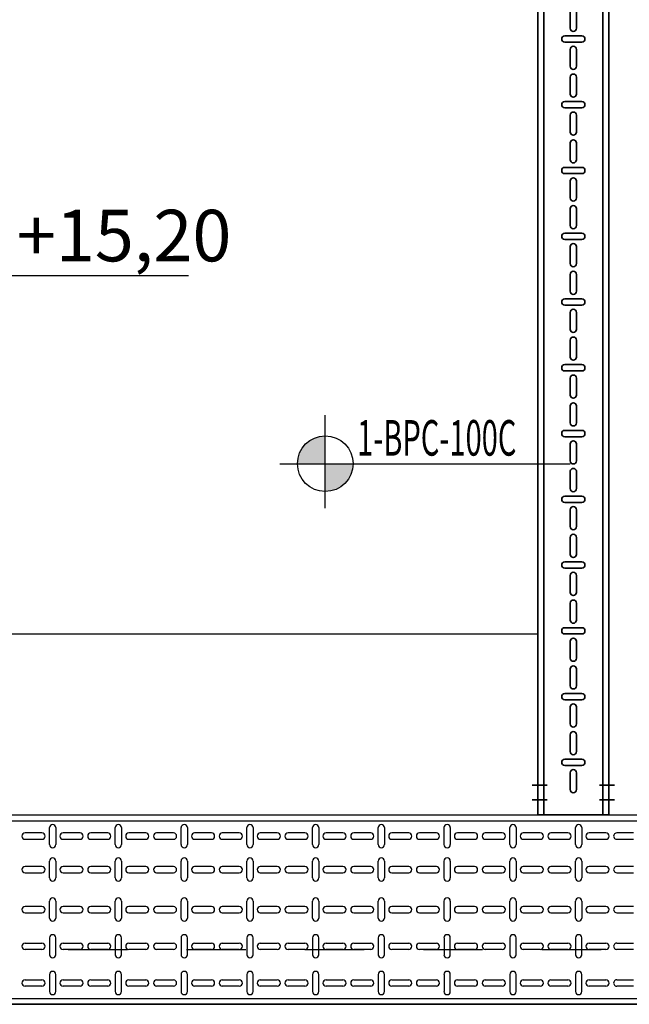
# Model space of a CAD drawing. Units: millimetres. Extents: x 618 to 759, y 1109 to 1182.
# Drawn here: x 675 to 676, y 1161 to 1163 of the extents above; entities that cross this region are included whole.
import ezdxf
from ezdxf.enums import TextEntityAlignment as Align

# ---------------------------------------------------------------- set-up
doc = ezdxf.new("R2010")
doc.units = ezdxf.units.MM
doc.header["$LTSCALE"] = 0.01
for name, pattern in [('CONTINU', [0]), ('DASHDOT2', [12.7, 6.35, -3.175, 0, -3.175]), ('HIDDEN2', [4.7625, 3.175, -1.5875])]:
    doc.linetypes.add(name, pattern=pattern)
for name, color, linetype in [('100-NIVEL-PLANTA', 30, 'Continuous'), ('ARQ-CALD-NIVEL-PLANTA', 8, 'Continuous'), ('ARQ-EJE-REF-PLANTA', 10, 'DASHDOT2'), ('ARQ.CIVIL-PLANTA', 9, 'Continuous'), ('E-CANAL-CABLES-PLANTA', 253, 'HIDDEN2'), ('IE-BPC-TR-300-PLANTA-EXIST', 8, 'Continuous')]:
    doc.layers.add(name, color=color, linetype=linetype)
doc.layers.add('IE-BPC-TR-100-PLANTA-EXIST', color=8, linetype='CONTINU', lineweight=35)
doc.layers.add('IE-SIMBOL', color=10, linetype='Continuous', lineweight=25)
doc.styles.add('ARIAL', font='ARIAL.TTF')
doc.styles.add('ROMANS', font='romans.shx', dxfattribs={"height": 0.25})

# ---------------------------------------------------------------- blocks, each defined once
blk = doc.blocks.new('A$C75957A25')
at = {"layer": 'ARQ-EJE-REF-PLANTA'}
blk.add_line((25.9015, 17.083), (-34.1666, 17.083), dxfattribs=at)
blk = doc.blocks.new('A$C74811E09')
at = {"layer": 'IE-BPC-TR-300-PLANTA-EXIST'}
for p, q in [((-0.16, 0), (-0.16, -2.2793)), ((-0.15, 0), (-0.15, -2.2793)), ((0.15, 0), (0.15, -2.2793)), ((0.16, 0), (0.16, -2.2793)), ((-0.16, -2.2793), (-0.16, -0.1669))]:
    blk.add_line(p, q, dxfattribs=at)
at = {"layer": 'IE-BPC-TR-300-PLANTA-EXIST', "color": 8}
for p, q in [((-0.1293, -0.7601), (-0.1293, -0.7316)), ((-0.1187, -0.7316), (-0.1187, -0.7601)), ((-0.0673, -0.7601), (-0.0673, -0.7316)), ((-0.0567, -0.7316), (-0.0567, -0.7601)), ((-0.0053, -0.7316), (-0.0053, -0.7601)), ((0.0053, -0.7601), (0.0053, -0.7316)), ((0.0622, -0.7316), (0.0622, -0.7601)), ((0.0728, -0.7601), (0.0728, -0.7316)), ((0.1187, -0.7316), (0.1187, -0.7601)), ((0.1293, -0.7601), (0.1293, -0.7316)), ((-0.1097, -0.7729), (-0.1383, -0.7729)), ((-0.0477, -0.7729), (-0.0763, -0.7729)), ((-0.0143, -0.7729), (0.0143, -0.7729)), ((0.0533, -0.7729), (0.0818, -0.7729)), ((0.1097, -0.7729), (0.1383, -0.7729)), ((-0.1383, -0.7835), (-0.1097, -0.7835)), ((-0.1293, -0.8243), (-0.1293, -0.7958)), ((-0.1187, -0.7958), (-0.1187, -0.8243)), ((-0.0763, -0.7835), (-0.0477, -0.7835)), ((-0.0673, -0.8243), (-0.0673, -0.7958)), ((-0.0567, -0.7958), (-0.0567, -0.8243)), ((0.0143, -0.7835), (-0.0143, -0.7835)), ((-0.0053, -0.7958), (-0.0053, -0.8243)), ((0.0053, -0.8243), (0.0053, -0.7958)), ((0.0818, -0.7835), (0.0533, -0.7835)), ((0.0622, -0.7958), (0.0622, -0.8243)), ((0.0728, -0.8243), (0.0728, -0.7958)), ((0.1383, -0.7835), (0.1097, -0.7835)), ((0.1187, -0.7958), (0.1187, -0.8243)), ((0.1293, -0.8243), (0.1293, -0.7958)), ((-0.1293, -0.8711), (-0.1293, -0.8426)), ((-0.1187, -0.8426), (-0.1187, -0.8711)), ((-0.0673, -0.8711), (-0.0673, -0.8426)), ((-0.0567, -0.8426), (-0.0567, -0.8711)), ((-0.0053, -0.8426), (-0.0053, -0.8711)), ((0.0053, -0.8711), (0.0053, -0.8426)), ((0.0622, -0.8426), (0.0622, -0.8711)), ((0.0728, -0.8711), (0.0728, -0.8426)), ((0.1187, -0.8426), (0.1187, -0.8711)), ((0.1293, -0.8711), (0.1293, -0.8426)), ((-0.1097, -0.8839), (-0.1383, -0.8839)), ((-0.1383, -0.8945), (-0.1097, -0.8945)), ((-0.0477, -0.8839), (-0.0763, -0.8839)), ((-0.0763, -0.8945), (-0.0477, -0.8945)), ((-0.0143, -0.8839), (0.0143, -0.8839)), ((0.0143, -0.8945), (-0.0143, -0.8945)), ((0.0533, -0.8839), (0.0818, -0.8839)), ((0.0818, -0.8945), (0.0533, -0.8945)), ((0.1097, -0.8839), (0.1383, -0.8839)), ((0.1383, -0.8945), (0.1097, -0.8945)), ((-0.1293, -0.9353), (-0.1293, -0.9068)), ((-0.1187, -0.9068), (-0.1187, -0.9353)), ((-0.0673, -0.9353), (-0.0673, -0.9068)), ((-0.0567, -0.9068), (-0.0567, -0.9353)), ((-0.0053, -0.9068), (-0.0053, -0.9353)), ((0.0053, -0.9353), (0.0053, -0.9068)), ((0.0622, -0.9068), (0.0622, -0.9353)), ((0.0728, -0.9353), (0.0728, -0.9068)), ((0.1187, -0.9068), (0.1187, -0.9353)), ((0.1293, -0.9353), (0.1293, -0.9068)), ((-0.1293, -0.9821), (-0.1293, -0.9536)), ((-0.1187, -0.9536), (-0.1187, -0.9821)), ((-0.0673, -0.9821), (-0.0673, -0.9536)), ((-0.0567, -0.9536), (-0.0567, -0.9821)), ((-0.0053, -0.9536), (-0.0053, -0.9821)), ((0.0053, -0.9821), (0.0053, -0.9536)), ((0.0622, -0.9536), (0.0622, -0.9821)), ((0.0728, -0.9821), (0.0728, -0.9536)), ((0.1187, -0.9536), (0.1187, -0.9821)), ((0.1293, -0.9821), (0.1293, -0.9536)), ((-0.1097, -0.995), (-0.1383, -0.995)), ((-0.0477, -0.995), (-0.0763, -0.995)), ((-0.0143, -0.995), (0.0143, -0.995)), ((0.0533, -0.995), (0.0818, -0.995)), ((0.1097, -0.995), (0.1383, -0.995)), ((-0.1383, -1.0056), (-0.1097, -1.0056)), ((-0.0763, -1.0056), (-0.0477, -1.0056)), ((0.0143, -1.0056), (-0.0143, -1.0056)), ((0.0818, -1.0056), (0.0533, -1.0056)), ((0.1383, -1.0056), (0.1097, -1.0056)), ((-0.1293, -1.0464), (-0.1293, -1.0178)), ((-0.1187, -1.0178), (-0.1187, -1.0464)), ((-0.0673, -1.0464), (-0.0673, -1.0178)), ((-0.0567, -1.0178), (-0.0567, -1.0464)), ((-0.0053, -1.0178), (-0.0053, -1.0464)), ((0.0053, -1.0464), (0.0053, -1.0178)), ((0.0622, -1.0178), (0.0622, -1.0464)), ((0.0728, -1.0464), (0.0728, -1.0178)), ((0.1187, -1.0178), (0.1187, -1.0464)), ((0.1293, -1.0464), (0.1293, -1.0178)), ((-0.1293, -1.0932), (-0.1293, -1.0646)), ((-0.1187, -1.0646), (-0.1187, -1.0932)), ((-0.0673, -1.0932), (-0.0673, -1.0646)), ((-0.0567, -1.0646), (-0.0567, -1.0932)), ((-0.0053, -1.0646), (-0.0053, -1.0932)), ((0.0053, -1.0932), (0.0053, -1.0646)), ((0.0622, -1.0646), (0.0622, -1.0932)), ((0.0728, -1.0932), (0.0728, -1.0646)), ((0.1187, -1.0646), (0.1187, -1.0932)), ((0.1293, -1.0932), (0.1293, -1.0646)), ((-0.1097, -1.106), (-0.1383, -1.106)), ((-0.0477, -1.106), (-0.0763, -1.106)), ((-0.0143, -1.106), (0.0143, -1.106)), ((0.0533, -1.106), (0.0818, -1.106)), ((0.1097, -1.106), (0.1383, -1.106)), ((-0.1383, -1.1166), (-0.1097, -1.1166)), ((-0.1293, -1.1574), (-0.1293, -1.1288)), ((-0.1187, -1.1288), (-0.1187, -1.1574)), ((-0.0763, -1.1166), (-0.0477, -1.1166)), ((-0.0673, -1.1574), (-0.0673, -1.1288)), ((-0.0567, -1.1288), (-0.0567, -1.1574)), ((0.0143, -1.1166), (-0.0143, -1.1166)), ((-0.0053, -1.1288), (-0.0053, -1.1574)), ((0.0053, -1.1574), (0.0053, -1.1288)), ((0.0818, -1.1166), (0.0533, -1.1166)), ((0.0622, -1.1288), (0.0622, -1.1574)), ((0.0728, -1.1574), (0.0728, -1.1288)), ((0.1383, -1.1166), (0.1097, -1.1166)), ((0.1187, -1.1288), (0.1187, -1.1574)), ((0.1293, -1.1574), (0.1293, -1.1288)), ((-0.1293, -1.2042), (-0.1293, -1.1756)), ((-0.1187, -1.1756), (-0.1187, -1.2042)), ((-0.0673, -1.2042), (-0.0673, -1.1756)), ((-0.0567, -1.1756), (-0.0567, -1.2042)), ((-0.0053, -1.1756), (-0.0053, -1.2042)), ((0.0053, -1.2042), (0.0053, -1.1756)), ((0.0622, -1.1756), (0.0622, -1.2042)), ((0.0728, -1.2042), (0.0728, -1.1756)), ((0.1187, -1.1756), (0.1187, -1.2042)), ((0.1293, -1.2042), (0.1293, -1.1756)), ((-0.1097, -1.217), (-0.1383, -1.217)), ((-0.1383, -1.2276), (-0.1097, -1.2276)), ((-0.0477, -1.217), (-0.0763, -1.217)), ((-0.0763, -1.2276), (-0.0477, -1.2276)), ((-0.0143, -1.217), (0.0143, -1.217)), ((0.0143, -1.2276), (-0.0143, -1.2276)), ((0.0533, -1.217), (0.0818, -1.217)), ((0.0818, -1.2276), (0.0533, -1.2276)), ((0.1097, -1.217), (0.1383, -1.217)), ((0.1383, -1.2276), (0.1097, -1.2276)), ((-0.1293, -1.2684), (-0.1293, -1.2399)), ((-0.1187, -1.2399), (-0.1187, -1.2684)), ((-0.0673, -1.2684), (-0.0673, -1.2399)), ((-0.0567, -1.2399), (-0.0567, -1.2684)), ((-0.0053, -1.2399), (-0.0053, -1.2684)), ((0.0053, -1.2684), (0.0053, -1.2399)), ((0.0622, -1.2399), (0.0622, -1.2684)), ((0.0728, -1.2684), (0.0728, -1.2399)), ((0.1187, -1.2399), (0.1187, -1.2684)), ((0.1293, -1.2684), (0.1293, -1.2399)), ((-0.1293, -1.3152), (-0.1293, -1.2867)), ((-0.1187, -1.2867), (-0.1187, -1.3152)), ((-0.0673, -1.3152), (-0.0673, -1.2867)), ((-0.0567, -1.2867), (-0.0567, -1.3152)), ((-0.0053, -1.2867), (-0.0053, -1.3152)), ((0.0053, -1.3152), (0.0053, -1.2867)), ((0.0622, -1.2867), (0.0622, -1.3152)), ((0.0728, -1.3152), (0.0728, -1.2867)), ((0.1187, -1.2867), (0.1187, -1.3152)), ((0.1293, -1.3152), (0.1293, -1.2867)), ((-0.1097, -1.328), (-0.1383, -1.328)), ((-0.0477, -1.328), (-0.0763, -1.328)), ((-0.0143, -1.328), (0.0143, -1.328)), ((0.0533, -1.328), (0.0818, -1.328)), ((0.1097, -1.328), (0.1383, -1.328)), ((-0.1383, -1.3386), (-0.1097, -1.3386)), ((-0.0763, -1.3386), (-0.0477, -1.3386)), ((0.0143, -1.3386), (-0.0143, -1.3386)), ((0.0818, -1.3386), (0.0533, -1.3386)), ((0.1383, -1.3386), (0.1097, -1.3386)), ((-0.1293, -1.3794), (-0.1293, -1.3509)), ((-0.1187, -1.3509), (-0.1187, -1.3794)), ((-0.0673, -1.3794), (-0.0673, -1.3509)), ((-0.0567, -1.3509), (-0.0567, -1.3794)), ((-0.0053, -1.3509), (-0.0053, -1.3794)), ((0.0053, -1.3794), (0.0053, -1.3509)), ((0.0622, -1.3509), (0.0622, -1.3794)), ((0.0728, -1.3794), (0.0728, -1.3509)), ((0.1187, -1.3509), (0.1187, -1.3794)), ((0.1293, -1.3794), (0.1293, -1.3509)), ((-0.1293, -1.4262), (-0.1293, -1.3977)), ((-0.1187, -1.3977), (-0.1187, -1.4262)), ((-0.0673, -1.4262), (-0.0673, -1.3977)), ((-0.0567, -1.3977), (-0.0567, -1.4262)), ((-0.0053, -1.3977), (-0.0053, -1.4262)), ((0.0053, -1.4262), (0.0053, -1.3977)), ((0.0622, -1.3977), (0.0622, -1.4262)), ((0.0728, -1.4262), (0.0728, -1.3977)), ((0.1187, -1.3977), (0.1187, -1.4262)), ((0.1293, -1.4262), (0.1293, -1.3977)), ((-0.1097, -1.4391), (-0.1383, -1.4391)), ((-0.0477, -1.4391), (-0.0763, -1.4391)), ((-0.0143, -1.4391), (0.0143, -1.4391)), ((0.0533, -1.4391), (0.0818, -1.4391)), ((0.1097, -1.4391), (0.1383, -1.4391)), ((-0.1383, -1.4496), (-0.1097, -1.4496)), ((-0.1293, -1.4905), (-0.1293, -1.4619)), ((-0.1187, -1.4619), (-0.1187, -1.4905)), ((-0.0763, -1.4496), (-0.0477, -1.4496)), ((-0.0673, -1.4905), (-0.0673, -1.4619)), ((-0.0567, -1.4619), (-0.0567, -1.4905)), ((0.0143, -1.4496), (-0.0143, -1.4496)), ((-0.0053, -1.4619), (-0.0053, -1.4905)), ((0.0053, -1.4905), (0.0053, -1.4619)), ((0.0818, -1.4496), (0.0533, -1.4496)), ((0.0622, -1.4619), (0.0622, -1.4905)), ((0.0728, -1.4905), (0.0728, -1.4619)), ((0.1383, -1.4496), (0.1097, -1.4496)), ((0.1187, -1.4619), (0.1187, -1.4905)), ((0.1293, -1.4905), (0.1293, -1.4619)), ((-0.1293, -1.5373), (-0.1293, -1.5087)), ((-0.1187, -1.5087), (-0.1187, -1.5373)), ((-0.0673, -1.5373), (-0.0673, -1.5087)), ((-0.0567, -1.5087), (-0.0567, -1.5373)), ((-0.0053, -1.5087), (-0.0053, -1.5373)), ((0.0053, -1.5373), (0.0053, -1.5087)), ((0.0622, -1.5087), (0.0622, -1.5373)), ((0.0728, -1.5373), (0.0728, -1.5087)), ((0.1187, -1.5087), (0.1187, -1.5373)), ((0.1293, -1.5373), (0.1293, -1.5087)), ((-0.1097, -1.5501), (-0.1383, -1.5501)), ((-0.1383, -1.5607), (-0.1097, -1.5607)), ((-0.0477, -1.5501), (-0.0763, -1.5501)), ((-0.0763, -1.5607), (-0.0477, -1.5607)), ((-0.0143, -1.5501), (0.0143, -1.5501)), ((0.0143, -1.5607), (-0.0143, -1.5607)), ((0.0533, -1.5501), (0.0818, -1.5501)), ((0.0818, -1.5607), (0.0533, -1.5607)), ((0.1097, -1.5501), (0.1383, -1.5501)), ((0.1383, -1.5607), (0.1097, -1.5607)), ((-0.1293, -1.6015), (-0.1293, -1.5729)), ((-0.1187, -1.5729), (-0.1187, -1.6015)), ((-0.0673, -1.6015), (-0.0673, -1.5729)), ((-0.0567, -1.5729), (-0.0567, -1.6015)), ((-0.0053, -1.5729), (-0.0053, -1.6015)), ((0.0053, -1.6015), (0.0053, -1.5729)), ((0.0622, -1.5729), (0.0622, -1.6015)), ((0.0728, -1.6015), (0.0728, -1.5729)), ((0.1187, -1.5729), (0.1187, -1.6015)), ((0.1293, -1.6015), (0.1293, -1.5729)), ((-0.1293, -1.6483), (-0.1293, -1.6197)), ((-0.1187, -1.6197), (-0.1187, -1.6483)), ((-0.0673, -1.6483), (-0.0673, -1.6197)), ((-0.0567, -1.6197), (-0.0567, -1.6483)), ((-0.0053, -1.6197), (-0.0053, -1.6483)), ((0.0053, -1.6483), (0.0053, -1.6197)), ((0.0622, -1.6197), (0.0622, -1.6483)), ((0.0728, -1.6483), (0.0728, -1.6197)), ((0.1187, -1.6197), (0.1187, -1.6483)), ((0.1293, -1.6483), (0.1293, -1.6197)), ((-0.1097, -1.6611), (-0.1383, -1.6611)), ((-0.0477, -1.6611), (-0.0763, -1.6611)), ((-0.0143, -1.6611), (0.0143, -1.6611)), ((0.0533, -1.6611), (0.0818, -1.6611)), ((0.1097, -1.6611), (0.1383, -1.6611)), ((-0.1383, -1.6717), (-0.1097, -1.6717)), ((-0.0763, -1.6717), (-0.0477, -1.6717)), ((0.0143, -1.6717), (-0.0143, -1.6717)), ((0.0818, -1.6717), (0.0533, -1.6717)), ((0.1383, -1.6717), (0.1097, -1.6717)), ((-0.1293, -1.7125), (-0.1293, -1.684)), ((-0.1187, -1.684), (-0.1187, -1.7125)), ((-0.0673, -1.7125), (-0.0673, -1.684)), ((-0.0567, -1.684), (-0.0567, -1.7125)), ((-0.0053, -1.684), (-0.0053, -1.7125)), ((0.0053, -1.7125), (0.0053, -1.684)), ((0.0622, -1.684), (0.0622, -1.7125)), ((0.0728, -1.7125), (0.0728, -1.684)), ((0.1187, -1.684), (0.1187, -1.7125)), ((0.1293, -1.7125), (0.1293, -1.684)), ((-0.1293, -1.7593), (-0.1293, -1.7308)), ((-0.1187, -1.7308), (-0.1187, -1.7593)), ((-0.0673, -1.7593), (-0.0673, -1.7308)), ((-0.0567, -1.7308), (-0.0567, -1.7593)), ((-0.0053, -1.7308), (-0.0053, -1.7593)), ((0.0053, -1.7593), (0.0053, -1.7308)), ((0.0622, -1.7308), (0.0622, -1.7593)), ((0.0728, -1.7593), (0.0728, -1.7308)), ((0.1187, -1.7308), (0.1187, -1.7593)), ((0.1293, -1.7593), (0.1293, -1.7308))]:
    blk.add_line(p, q, dxfattribs=at)
for centre, start, end in [((-0.124, -0.7316), 0, 180), ((-0.062, -0.7316), 0, 180), ((0, -0.7316), 0, 180), ((0.0675, -0.7316), 0, 180), ((0.124, -0.7316), 0, 180), ((-0.124, -0.7601), 180, 0), ((-0.062, -0.7601), 180, 0), ((0, -0.7601), 180, 0), ((0.0675, -0.7601), 180, 0), ((0.124, -0.7601), 180, 0), ((-0.1383, -0.7782), 90, 270), ((-0.1097, -0.7782), 270, 90), ((-0.0763, -0.7782), 90, 270), ((-0.0477, -0.7782), 270, 90), ((-0.0143, -0.7782), 90, 270), ((0.0143, -0.7782), 270, 90), ((0.0533, -0.7782), 90, 270), ((0.0818, -0.7782), 270, 90), ((0.1097, -0.7782), 90, 270), ((0.1383, -0.7782), 270, 90), ((-0.124, -0.7958), 0, 180), ((-0.062, -0.7958), 0, 180), ((0, -0.7958), 0, 180), ((0.0675, -0.7958), 0, 180), ((0.124, -0.7958), 0, 180), ((-0.124, -0.8243), 180, 0), ((-0.062, -0.8243), 180, 0), ((0, -0.8243), 180, 0), ((0.0675, -0.8243), 180, 0), ((0.124, -0.8243), 180, 0), ((-0.124, -0.8426), 0, 180), ((-0.062, -0.8426), 0, 180), ((0, -0.8426), 0, 180), ((0.0675, -0.8426), 0, 180), ((0.124, -0.8426), 0, 180), ((-0.124, -0.8711), 180, 0), ((-0.062, -0.8711), 180, 0), ((0, -0.8711), 180, 0), ((0.0675, -0.8711), 180, 0), ((0.124, -0.8711), 180, 0), ((-0.1383, -0.8892), 90, 270), ((-0.1097, -0.8892), 270, 90), ((-0.0763, -0.8892), 90, 270), ((-0.0477, -0.8892), 270, 90), ((-0.0143, -0.8892), 90, 270), ((0.0143, -0.8892), 270, 90), ((0.0533, -0.8892), 90, 270), ((0.0818, -0.8892), 270, 90), ((0.1097, -0.8892), 90, 270), ((0.1383, -0.8892), 270, 90), ((-0.124, -0.9068), 0, 180), ((-0.062, -0.9068), 0, 180), ((0, -0.9068), 0, 180), ((0.0675, -0.9068), 0, 180), ((0.124, -0.9068), 0, 180), ((-0.124, -0.9353), 180, 0), ((-0.062, -0.9353), 180, 0), ((0, -0.9353), 180, 0), ((0.0675, -0.9353), 180, 0), ((0.124, -0.9353), 180, 0), ((-0.124, -0.9536), 0, 180), ((-0.062, -0.9536), 0, 180), ((0, -0.9536), 0, 180), ((0.0675, -0.9536), 0, 180), ((0.124, -0.9536), 0, 180), ((-0.1383, -1.0003), 90, 270), ((-0.124, -0.9821), 180, 0), ((-0.1097, -1.0003), 270, 90), ((-0.0763, -1.0003), 90, 270), ((-0.062, -0.9821), 180, 0), ((-0.0477, -1.0003), 270, 90), ((-0.0143, -1.0003), 90, 270), ((0, -0.9821), 180, 0), ((0.0143, -1.0003), 270, 90), ((0.0533, -1.0003), 90, 270), ((0.0675, -0.9821), 180, 0), ((0.0818, -1.0003), 270, 90), ((0.1097, -1.0003), 90, 270), ((0.124, -0.9821), 180, 0), ((0.1383, -1.0003), 270, 90), ((-0.124, -1.0178), 0, 180), ((-0.062, -1.0178), 0, 180), ((0, -1.0178), 0, 180), ((0.0675, -1.0178), 0, 180), ((0.124, -1.0178), 0, 180), ((-0.124, -1.0464), 180, 0), ((-0.062, -1.0464), 180, 0), ((0, -1.0464), 180, 0), ((0.0675, -1.0464), 180, 0), ((0.124, -1.0464), 180, 0), ((-0.124, -1.0646), 0, 180), ((-0.062, -1.0646), 0, 180), ((0, -1.0646), 0, 180), ((0.0675, -1.0646), 0, 180), ((0.124, -1.0646), 0, 180), ((-0.124, -1.0932), 180, 0), ((-0.062, -1.0932), 180, 0), ((0, -1.0932), 180, 0), ((0.0675, -1.0932), 180, 0), ((0.124, -1.0932), 180, 0), ((-0.1383, -1.1113), 90, 270), ((-0.1097, -1.1113), 270, 90), ((-0.0763, -1.1113), 90, 270), ((-0.0477, -1.1113), 270, 90), ((-0.0143, -1.1113), 90, 270), ((0.0143, -1.1113), 270, 90), ((0.0533, -1.1113), 90, 270), ((0.0818, -1.1113), 270, 90), ((0.1097, -1.1113), 90, 270), ((0.1383, -1.1113), 270, 90), ((-0.124, -1.1288), 0, 180), ((-0.062, -1.1288), 0, 180), ((0, -1.1288), 0, 180), ((0.0675, -1.1288), 0, 180), ((0.124, -1.1288), 0, 180), ((-0.124, -1.1574), 180, 0), ((-0.062, -1.1574), 180, 0), ((0, -1.1574), 180, 0), ((0.0675, -1.1574), 180, 0), ((0.124, -1.1574), 180, 0), ((-0.124, -1.1756), 0, 180), ((-0.062, -1.1756), 0, 180), ((0, -1.1756), 0, 180), ((0.0675, -1.1756), 0, 180), ((0.124, -1.1756), 0, 180), ((-0.124, -1.2042), 180, 0), ((-0.062, -1.2042), 180, 0), ((0, -1.2042), 180, 0), ((0.0675, -1.2042), 180, 0), ((0.124, -1.2042), 180, 0), ((-0.1383, -1.2223), 90, 270), ((-0.1097, -1.2223), 270, 90), ((-0.0763, -1.2223), 90, 270), ((-0.0477, -1.2223), 270, 90), ((-0.0143, -1.2223), 90, 270), ((0.0143, -1.2223), 270, 90), ((0.0533, -1.2223), 90, 270), ((0.0818, -1.2223), 270, 90), ((0.1097, -1.2223), 90, 270), ((0.1383, -1.2223), 270, 90), ((-0.124, -1.2399), 0, 180), ((-0.062, -1.2399), 0, 180), ((0, -1.2399), 0, 180), ((0.0675, -1.2399), 0, 180), ((0.124, -1.2399), 0, 180), ((-0.124, -1.2684), 180, 0), ((-0.062, -1.2684), 180, 0), ((0, -1.2684), 180, 0), ((0.0675, -1.2684), 180, 0), ((0.124, -1.2684), 180, 0), ((-0.124, -1.2867), 0, 180), ((-0.062, -1.2867), 0, 180), ((0, -1.2867), 0, 180), ((0.0675, -1.2867), 0, 180), ((0.124, -1.2867), 0, 180), ((-0.1383, -1.3333), 90, 270), ((-0.124, -1.3152), 180, 0), ((-0.1097, -1.3333), 270, 90), ((-0.0763, -1.3333), 90, 270), ((-0.062, -1.3152), 180, 0), ((-0.0477, -1.3333), 270, 90), ((-0.0143, -1.3333), 90, 270), ((0, -1.3152), 180, 0), ((0.0143, -1.3333), 270, 90), ((0.0533, -1.3333), 90, 270), ((0.0675, -1.3152), 180, 0), ((0.0818, -1.3333), 270, 90), ((0.1097, -1.3333), 90, 270), ((0.124, -1.3152), 180, 0), ((0.1383, -1.3333), 270, 90), ((-0.124, -1.3509), 0, 180), ((-0.062, -1.3509), 0, 180), ((0, -1.3509), 0, 180), ((0.0675, -1.3509), 0, 180), ((0.124, -1.3509), 0, 180), ((-0.124, -1.3794), 180, 0), ((-0.062, -1.3794), 180, 0), ((0, -1.3794), 180, 0), ((0.0675, -1.3794), 180, 0), ((0.124, -1.3794), 180, 0), ((-0.124, -1.3977), 0, 180), ((-0.062, -1.3977), 0, 180), ((0, -1.3977), 0, 180), ((0.0675, -1.3977), 0, 180), ((0.124, -1.3977), 0, 180), ((-0.124, -1.4262), 180, 0), ((-0.062, -1.4262), 180, 0), ((0, -1.4262), 180, 0), ((0.0675, -1.4262), 180, 0), ((0.124, -1.4262), 180, 0), ((-0.1383, -1.4443), 90, 270), ((-0.1097, -1.4443), 270, 90), ((-0.0763, -1.4443), 90, 270), ((-0.0477, -1.4443), 270, 90), ((-0.0143, -1.4443), 90, 270), ((0.0143, -1.4443), 270, 90), ((0.0533, -1.4443), 90, 270), ((0.0818, -1.4443), 270, 90), ((0.1097, -1.4443), 90, 270), ((0.1383, -1.4443), 270, 90), ((-0.124, -1.4619), 0, 180), ((-0.062, -1.4619), 0, 180), ((0, -1.4619), 0, 180), ((0.0675, -1.4619), 0, 180), ((0.124, -1.4619), 0, 180), ((-0.124, -1.4905), 180, 0), ((-0.062, -1.4905), 180, 0), ((0, -1.4905), 180, 0), ((0.0675, -1.4905), 180, 0), ((0.124, -1.4905), 180, 0), ((-0.124, -1.5087), 0, 180), ((-0.062, -1.5087), 0, 180), ((0, -1.5087), 0, 180), ((0.0675, -1.5087), 0, 180), ((0.124, -1.5087), 0, 180), ((-0.124, -1.5373), 180, 0), ((-0.062, -1.5373), 180, 0), ((0, -1.5373), 180, 0), ((0.0675, -1.5373), 180, 0), ((0.124, -1.5373), 180, 0), ((-0.1383, -1.5554), 90, 270), ((-0.1097, -1.5554), 270, 90), ((-0.0763, -1.5554), 90, 270), ((-0.0477, -1.5554), 270, 90), ((-0.0143, -1.5554), 90, 270), ((0.0143, -1.5554), 270, 90), ((0.0533, -1.5554), 90, 270), ((0.0818, -1.5554), 270, 90), ((0.1097, -1.5554), 90, 270), ((0.1383, -1.5554), 270, 90), ((-0.124, -1.5729), 0, 180), ((-0.062, -1.5729), 0, 180), ((0, -1.5729), 0, 180), ((0.0675, -1.5729), 0, 180), ((0.124, -1.5729), 0, 180), ((-0.124, -1.6015), 180, 0), ((-0.062, -1.6015), 180, 0), ((0, -1.6015), 180, 0), ((0.0675, -1.6015), 180, 0), ((0.124, -1.6015), 180, 0), ((-0.124, -1.6197), 0, 180), ((-0.062, -1.6197), 0, 180), ((0, -1.6197), 0, 180), ((0.0675, -1.6197), 0, 180), ((0.124, -1.6197), 0, 180), ((-0.1383, -1.6664), 90, 270), ((-0.124, -1.6483), 180, 0), ((-0.1097, -1.6664), 270, 90), ((-0.0763, -1.6664), 90, 270), ((-0.062, -1.6483), 180, 0), ((-0.0477, -1.6664), 270, 90), ((-0.0143, -1.6664), 90, 270), ((0, -1.6483), 180, 0), ((0.0143, -1.6664), 270, 90), ((0.0533, -1.6664), 90, 270), ((0.0675, -1.6483), 180, 0), ((0.0818, -1.6664), 270, 90), ((0.1097, -1.6664), 90, 270), ((0.124, -1.6483), 180, 0), ((0.1383, -1.6664), 270, 90), ((-0.124, -1.684), 0, 180), ((-0.062, -1.684), 0, 180), ((0, -1.684), 0, 180), ((0.0675, -1.684), 0, 180), ((0.124, -1.684), 0, 180), ((-0.124, -1.7125), 180, 0), ((-0.124, -1.7308), 359.7376, 180.2624), ((-0.062, -1.7125), 180, 0), ((-0.062, -1.7308), 359.7376, 180.2624), ((0, -1.7125), 180, 0), ((0, -1.7308), 359.7376, 180.2624), ((0.0675, -1.7125), 180, 0), ((0.0675, -1.7308), 359.7376, 180.2624), ((0.124, -1.7125), 180, 0), ((0.124, -1.7308), 359.7376, 180.2624)]:
    blk.add_arc(centre, 0.0053, start, end, dxfattribs=at)
blk = doc.blocks.new('A$C29F637DE')
at = {"layer": 'IE-BPC-TR-100-PLANTA-EXIST'}
for p, q in [((-0.06, -2.0468), (-0.06, 0)), ((-0.05, -2.0468), (-0.05, 0)), ((0.05, -2.0468), (0.05, 0)), ((0.06, -2.0468), (0.06, 0)), ((0.06, -2.0468), (-0.06, -2.0468))]:
    blk.add_line(p, q, dxfattribs=at)
at = {"layer": 'IE-BPC-TR-100-PLANTA-EXIST', "color": 8}
for p, q in [((-0.0053, -0.719), (-0.0053, -0.6904)), ((0.0053, -0.6904), (0.0053, -0.719)), ((0.0143, -0.7318), (-0.0143, -0.7318)), ((-0.0143, -0.7424), (0.0143, -0.7424)), ((-0.0053, -0.7832), (-0.0053, -0.7547)), ((0.0053, -0.7547), (0.0053, -0.7832)), ((-0.0053, -0.83), (-0.0053, -0.8015)), ((0.0053, -0.8015), (0.0053, -0.83)), ((0.0143, -0.8428), (-0.0143, -0.8428)), ((-0.0143, -0.8534), (0.0143, -0.8534)), ((-0.0053, -0.8942), (-0.0053, -0.8657)), ((0.0053, -0.8657), (0.0053, -0.8942)), ((-0.0053, -0.941), (-0.0053, -0.9125)), ((0.0053, -0.9125), (0.0053, -0.941)), ((0.0143, -0.9539), (-0.0143, -0.9539)), ((-0.0143, -0.9644), (0.0143, -0.9644)), ((-0.0053, -1.0053), (-0.0053, -0.9767)), ((0.0053, -0.9767), (0.0053, -1.0053)), ((-0.0053, -1.0521), (-0.0053, -1.0235)), ((0.0053, -1.0235), (0.0053, -1.0521)), ((0.0143, -1.0649), (-0.0143, -1.0649)), ((-0.0143, -1.0755), (0.0143, -1.0755)), ((-0.0053, -1.1163), (-0.0053, -1.0877)), ((0.0053, -1.0877), (0.0053, -1.1163)), ((-0.0053, -1.1631), (-0.0053, -1.1345)), ((0.0053, -1.1345), (0.0053, -1.1631)), ((0.0143, -1.1759), (-0.0143, -1.1759)), ((-0.0143, -1.1865), (0.0143, -1.1865)), ((-0.0053, -1.2273), (-0.0053, -1.1988)), ((0.0053, -1.1988), (0.0053, -1.2273)), ((-0.0053, -1.2741), (-0.0053, -1.2456)), ((0.0053, -1.2456), (0.0053, -1.2741)), ((0.0143, -1.2869), (-0.0143, -1.2869)), ((-0.0143, -1.2975), (0.0143, -1.2975)), ((-0.0053, -1.3383), (-0.0053, -1.3098)), ((0.0053, -1.3098), (0.0053, -1.3383)), ((-0.0053, -1.3851), (-0.0053, -1.3566)), ((0.0053, -1.3566), (0.0053, -1.3851)), ((0.0143, -1.3979), (-0.0143, -1.3979)), ((-0.0143, -1.4085), (0.0143, -1.4085)), ((-0.0053, -1.4493), (-0.0053, -1.4208)), ((0.0053, -1.4208), (0.0053, -1.4493)), ((-0.0053, -1.4961), (-0.0053, -1.4676)), ((0.0053, -1.4676), (0.0053, -1.4961)), ((0.0143, -1.509), (-0.0143, -1.509)), ((-0.0143, -1.5196), (0.0143, -1.5196)), ((-0.0053, -1.5604), (-0.0053, -1.5318)), ((0.0053, -1.5318), (0.0053, -1.5604)), ((-0.0053, -1.6072), (-0.0053, -1.5786)), ((0.0053, -1.5786), (0.0053, -1.6072)), ((0.0143, -1.62), (-0.0143, -1.62)), ((-0.0143, -1.6306), (0.0143, -1.6306)), ((-0.0053, -1.6714), (-0.0053, -1.6428)), ((0.0053, -1.6428), (0.0053, -1.6714)), ((-0.0053, -1.7182), (-0.0053, -1.6896)), ((0.0053, -1.6896), (0.0053, -1.7182)), ((0.0143, -1.731), (-0.0143, -1.731)), ((-0.0143, -1.7416), (0.0143, -1.7416)), ((-0.0053, -1.7824), (-0.0053, -1.7539)), ((0.0053, -1.7539), (0.0053, -1.7824)), ((-0.0053, -1.8292), (-0.0053, -1.8007)), ((0.0053, -1.8007), (0.0053, -1.8292)), ((0.0143, -1.842), (-0.0143, -1.842)), ((-0.0143, -1.8526), (0.0143, -1.8526)), ((-0.0053, -1.8934), (-0.0053, -1.8649)), ((0.0053, -1.8649), (0.0053, -1.8934)), ((-0.0053, -1.9402), (-0.0053, -1.9117)), ((0.0053, -1.9117), (0.0053, -1.9402)), ((0.0143, -1.953), (-0.0143, -1.953)), ((-0.0143, -1.9636), (0.0143, -1.9636)), ((-0.0053, -2.0044), (-0.0053, -1.9759)), ((0.0053, -1.9759), (0.0053, -2.0044))]:
    blk.add_line(p, q, dxfattribs=at)
at = {"layer": 'IE-BPC-TR-100-PLANTA-EXIST', "color": 1, "linetype": 'DASHDOT2'}
for p, q in [((-0.0693, -1.9968), (-0.0443, -1.9968)), ((0.0693, -1.9968), (0.0443, -1.9968)), ((-0.0693, -2.0218), (-0.0443, -2.0218)), ((0.0693, -2.0218), (0.0443, -2.0218))]:
    blk.add_line(p, q, dxfattribs=at)
at = {"layer": 'IE-BPC-TR-100-PLANTA-EXIST', "color": 8}
for centre, start, end in [((0, -0.719), 180, 0), ((-0.0143, -0.7371), 90, 270), ((0.0143, -0.7371), 270, 90), ((0, -0.7547), 0, 180), ((0, -0.7832), 180, 0), ((0, -0.8015), 0, 180), ((0, -0.83), 180, 0), ((-0.0143, -0.8481), 90, 270), ((0.0143, -0.8481), 270, 90), ((0, -0.8657), 0, 180), ((0, -0.8942), 180, 0), ((0, -0.9125), 0, 180), ((0, -0.941), 180, 0), ((-0.0143, -0.9591), 90, 270), ((0.0143, -0.9591), 270, 90), ((0, -0.9767), 0, 180), ((0, -1.0053), 180, 0), ((0, -1.0235), 0, 180), ((0, -1.0521), 180, 0), ((-0.0143, -1.0702), 90, 270), ((0.0143, -1.0702), 270, 90), ((0, -1.0877), 0, 180), ((0, -1.1163), 180, 0), ((0, -1.1345), 0, 180), ((0, -1.1631), 180, 0), ((-0.0143, -1.1812), 90, 270), ((0.0143, -1.1812), 270, 90), ((0, -1.1988), 0, 180), ((0, -1.2273), 180, 0), ((0, -1.2456), 0, 180), ((0, -1.2741), 180, 0), ((-0.0143, -1.2922), 90, 270), ((0.0143, -1.2922), 270, 90), ((0, -1.3098), 0, 180), ((0, -1.3383), 180, 0), ((0, -1.3566), 0, 180), ((0, -1.3851), 180, 0), ((-0.0143, -1.4032), 90, 270), ((0.0143, -1.4032), 270, 90), ((0, -1.4208), 0, 180), ((0, -1.4493), 180, 0), ((0, -1.4676), 359.7376, 180.2624), ((-0.0143, -1.5143), 90, 270), ((0, -1.4961), 180, 0), ((0.0143, -1.5143), 270, 90), ((0, -1.5318), 0, 180), ((0, -1.5604), 180, 0), ((0, -1.5786), 0, 180), ((0, -1.6072), 180, 0), ((-0.0143, -1.6253), 90, 270), ((0.0143, -1.6253), 270, 90), ((0, -1.6428), 0, 180), ((0, -1.6714), 180, 0), ((0, -1.6896), 0, 180), ((0, -1.7182), 180, 0), ((-0.0143, -1.7363), 90, 270), ((0.0143, -1.7363), 270, 90), ((0, -1.7539), 0, 180), ((0, -1.7824), 180, 0), ((0, -1.8007), 0, 180), ((-0.0143, -1.8473), 90, 270), ((0, -1.8292), 180, 0), ((0.0143, -1.8473), 270, 90), ((0, -1.8649), 0, 180), ((0, -1.8934), 180, 0), ((0, -1.9117), 0, 180), ((0, -1.9402), 180, 0), ((-0.0143, -1.9583), 90, 270), ((0.0143, -1.9583), 270, 90), ((0, -1.9759), 0, 180), ((0, -2.0044), 180, 0)]:
    blk.add_arc(centre, 0.0053, start, end, dxfattribs=at)
blk = doc.blocks.new('A$C0F010BEF')
at = {"layer": 'IE-SIMBOL'}
h = blk.add_hatch(color=7, dxfattribs=at)
h.paths.add_polyline_path([(0, 0.0436, 0.414214), (-0.047, -0.0034), (0, -0.0034)])
h.paths.add_polyline_path([(0.047, -0.0034), (0, -0.0034), (0, -0.0503, 0.414214)])
at = {"layer": 'IE-SIMBOL', "color": 7}
blk.add_line((0, -0.0785), (0, 0.0785), dxfattribs=at)
blk.add_lwpolyline([(-0.0766, -0.0034), (0.4135, -0.0034)], dxfattribs=at)
blk.add_circle((0, -0.0034), 0.047, dxfattribs=at)
at = {"layer": 'IE-SIMBOL', "color": 7, "style": 'ARIAL', "width": 0.6}
for p in [(0.1749, 0.0103), (0.1749, -0.0794)]:
    blk.add_attdef('NIVEL', text='', height=0.06, dxfattribs=at).set_placement(p, align=Align.CENTER)
blk = doc.blocks.new('NIVPLA100')
at = {"layer": 'E-CANAL-CABLES-PLANTA', "linetype": 'CONTINU'}
h = blk.add_hatch(color=7, dxfattribs=at)
h.paths.add_polyline_path([(0, 0.18, 0.414214), (-0.18, 0), (0, 0)])
h.paths.add_polyline_path([(0.18, 0), (0, 0), (0, -0.18, 0.414214)])
at = {"layer": 'E-CANAL-CABLES-PLANTA', "color": 7, "linetype": 'CONTINU'}
blk.add_line((0, -0.2879), (0, 0.3136), dxfattribs=at)
blk.add_lwpolyline([(-0.2933, 0), (1.4173, 0)], dxfattribs=at)
blk.add_circle((0, 0), 0.18, dxfattribs=at)
at = {"layer": 'E-CANAL-CABLES-PLANTA', "color": 7, "style": 'ARIAL', "width": 0.8}
blk.add_attdef('NIVEL', text='', height=0.25, dxfattribs=at).set_placement((1.208, 0.086), align=Align.RIGHT)

msp = doc.modelspace()

# ---------------------------------------------------------------- linework, layer by layer
at = {"layer": 'ARQ-CALD-NIVEL-PLANTA'}
msp.add_line((673.8478, 1161.8742), (675.7478, 1161.8742), dxfattribs=at)

# ---------------------------------------------------------------- block references
msp.add_blockref('A$C75957A25', (660.3532, 1144.2574), dxfattribs=at)
at = {"layer": 'ARQ.CIVIL-PLANTA'}
ref = msp.add_blockref('NIVPLA100', (674.6648, 1162.4791), dxfattribs=dict(at, xscale=0.3480468750003638, yscale=0.3480468749985448, zscale=0.3480468749999659))
ref.add_attrib('NIVEL', '+15,20', dxfattribs={"layer": '100-NIVEL-PLANTA', "color": 7, "height": 0.08701, "style": 'ROMANS'}).set_placement((675.2304, 1162.503), align=Align.RIGHT)
at = {"layer": 'IE-BPC-TR-100-PLANTA-EXIST'}
msp.add_blockref('A$C29F637DE', (675.8078, 1163.6155), dxfattribs=at)
at = {"layer": 'IE-BPC-TR-300-PLANTA-EXIST', "rotation": 90}
msp.add_blockref('A$C74811E09', (674.1504, 1161.4086), dxfattribs=at)
at = {"layer": 'IE-SIMBOL'}
ref = msp.add_blockref('A$C0F010BEF', (675.3889, 1162.1648), dxfattribs=at)
ref.add_attrib('NIVEL', '1-BPC-100C', dxfattribs={"color": 7, "height": 0.06, "style": 'ARIAL', "width": 0.6}).set_placement((675.5771, 1162.175), align=Align.CENTER)

doc.saveas('drawing.dxf')
